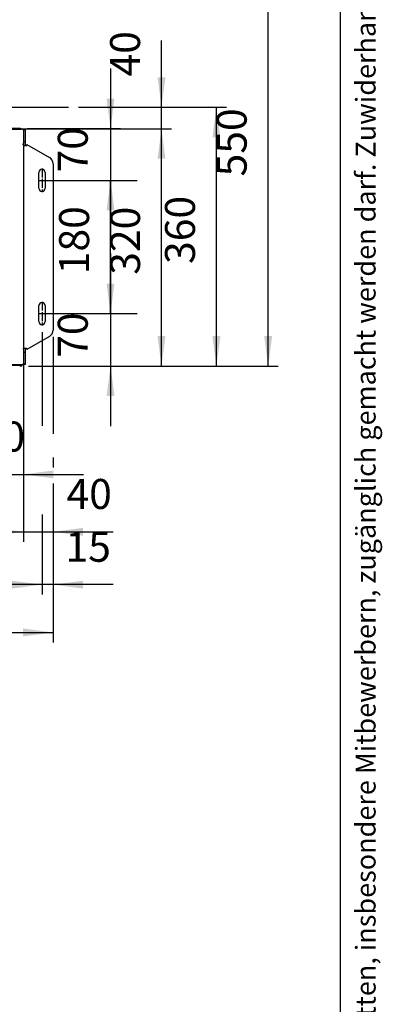
# Model space of a CAD drawing. Units: inches. Extents: x 5396 to 8422, y 8444 to 12916.
# Drawn here: x 7932 to 8422, y 10897 to 12227 of the extents above; entities that cross this region are included whole.
import ezdxf

# ---------------------------------------------------------------- set-up
doc = ezdxf.new("R2010")
doc.units = ezdxf.units.IN
doc.linetypes.add('DOT_CENTER', pattern=[14, 12, -1, 0, -1])
doc.layers.add('1', color=7, linetype='Continuous')
doc.styles.add('CONVERTER_11', font='txt.shx', dxfattribs={"width": 0.72})
doc.styles.add('CONVERTER_18', font='txt.shx', dxfattribs={"width": 0.9})
doc.dimstyles.new('ME10_DIM_13', dxfattribs={"dimtxt": 40.5, "dimasz": 40.5, "dimexe": 13.5, "dimexo": 9, "dimgap": 16.2, "dimtad": 1, "dimdec": 1, "dimdsep": 46, "dimtxsty": 'CONVERTER_18', "dimsah": 1, "dimcen": 0.09, "dimclrd": 1, "dimclre": 1, "dimclrt": 3, "dimadec": 0, "dimazin": 0, "dimtfac": 1, "dimtdec": 4, "dimtmove": 0, "dimatfit": 3, "dimfxl": 1, "dimtolj": 1, "dimtzin": 0, "dimarcsym": 0})
doc.dimstyles.new('ME10_DIM_14', dxfattribs={"dimtxt": 40.5, "dimasz": 40.5, "dimexe": 13.5, "dimexo": 9, "dimgap": 16.2, "dimtad": 1, "dimdec": 1, "dimdsep": 46, "dimtxsty": 'CONVERTER_18', "dimsah": 1, "dimcen": 0.09, "dimclrd": 1, "dimclre": 1, "dimclrt": 3, "dimadec": 0, "dimazin": 0, "dimtfac": 1, "dimtdec": 4, "dimtmove": 0, "dimatfit": 3, "dimfxl": 1, "dimtolj": 1, "dimtzin": 0, "dimarcsym": 0})
doc.dimstyles.new('ME10_DIM_35', dxfattribs={"dimtxt": 40.5, "dimasz": 40.5, "dimexe": 13.5, "dimexo": 9, "dimgap": 18, "dimtad": 1, "dimdec": 1, "dimdsep": 46, "dimtxsty": 'CONVERTER_18', "dimsah": 1, "dimcen": 0.09, "dimclrd": 1, "dimclre": 1, "dimclrt": 3, "dimadec": 0, "dimazin": 0, "dimtfac": 1, "dimtdec": 4, "dimtmove": 0, "dimatfit": 3, "dimfxl": 1, "dimtolj": 1, "dimtzin": 0, "dimarcsym": 0})
doc.dimstyles.new('ME10_DIM_37', dxfattribs={"dimtxt": 40.5, "dimasz": 40.5, "dimexe": 13.5, "dimexo": 9, "dimgap": 18, "dimtad": 1, "dimdec": 1, "dimdsep": 46, "dimtxsty": 'CONVERTER_18', "dimsah": 1, "dimcen": 0.09, "dimclrd": 1, "dimclre": 1, "dimclrt": 3, "dimadec": 0, "dimazin": 0, "dimtfac": 1, "dimtdec": 4, "dimtmove": 0, "dimatfit": 3, "dimfxl": 1, "dimtolj": 1, "dimtzin": 0, "dimarcsym": 0})
doc.dimstyles.new('ME10_DIM_38', dxfattribs={"dimtxt": 40.5, "dimasz": 40.5, "dimexe": 13.5, "dimexo": 9, "dimgap": 18, "dimtad": 1, "dimdec": 1, "dimdsep": 46, "dimtxsty": 'CONVERTER_18', "dimsah": 1, "dimcen": 0.09, "dimclrd": 1, "dimclre": 1, "dimclrt": 3, "dimadec": 0, "dimazin": 0, "dimtfac": 1, "dimtdec": 4, "dimtmove": 0, "dimatfit": 3, "dimfxl": 1, "dimtolj": 1, "dimtzin": 0, "dimarcsym": 0})
doc.dimstyles.new('ME10_DIM_39', dxfattribs={"dimtxt": 40.5, "dimasz": 40.5, "dimexe": 13.5, "dimexo": 9, "dimgap": 18, "dimtad": 1, "dimdec": 1, "dimdsep": 46, "dimtxsty": 'CONVERTER_18', "dimsah": 1, "dimcen": 0.09, "dimclrd": 1, "dimclre": 1, "dimclrt": 3, "dimadec": 0, "dimazin": 0, "dimtfac": 1, "dimtdec": 4, "dimtmove": 0, "dimatfit": 3, "dimfxl": 1, "dimtolj": 1, "dimtzin": 0, "dimarcsym": 0})
doc.dimstyles.new('ME10_DIM_42', dxfattribs={"dimtxt": 40.5, "dimasz": 40.5, "dimexe": 13.5, "dimexo": 9, "dimgap": 16.2, "dimtad": 1, "dimdec": 1, "dimdsep": 46, "dimtxsty": 'CONVERTER_18', "dimsah": 1, "dimcen": 0.09, "dimclrd": 1, "dimclre": 1, "dimclrt": 3, "dimadec": 0, "dimazin": 0, "dimtfac": 1, "dimtdec": 4, "dimtmove": 0, "dimatfit": 3, "dimfxl": 1, "dimtolj": 1, "dimtzin": 0, "dimarcsym": 0})
doc.dimstyles.new('ME10_DIM_43', dxfattribs={"dimtxt": 40.5, "dimasz": 40.5, "dimexe": 13.5, "dimexo": 9, "dimgap": 16.2, "dimtad": 1, "dimdec": 1, "dimdsep": 46, "dimtxsty": 'CONVERTER_18', "dimsah": 1, "dimcen": 0.09, "dimclrd": 1, "dimclre": 1, "dimclrt": 3, "dimadec": 0, "dimazin": 0, "dimtfac": 1, "dimtdec": 4, "dimtmove": 0, "dimatfit": 3, "dimfxl": 1, "dimtolj": 1, "dimtzin": 0, "dimarcsym": 0})
doc.dimstyles.new('ME10_DIM_44', dxfattribs={"dimtxt": 40.5, "dimasz": 40.5, "dimexe": 13.5, "dimexo": 9, "dimgap": 16.2, "dimtad": 1, "dimdec": 1, "dimdsep": 46, "dimtxsty": 'CONVERTER_18', "dimsah": 1, "dimcen": 0.09, "dimclrd": 1, "dimclre": 1, "dimclrt": 3, "dimadec": 0, "dimazin": 0, "dimtfac": 1, "dimtdec": 4, "dimtmove": 0, "dimatfit": 3, "dimfxl": 1, "dimtolj": 1, "dimtzin": 0, "dimarcsym": 0})
doc.dimstyles.new('ME10_DIM_45', dxfattribs={"dimtxt": 40.5, "dimasz": 40.5, "dimexe": 13.5, "dimexo": 9, "dimgap": 18, "dimtad": 1, "dimdec": 1, "dimdsep": 46, "dimtxsty": 'CONVERTER_18', "dimsah": 1, "dimcen": 0.09, "dimclrd": 1, "dimclre": 1, "dimclrt": 3, "dimadec": 0, "dimazin": 0, "dimtfac": 1, "dimtdec": 4, "dimtmove": 0, "dimatfit": 3, "dimfxl": 1, "dimtolj": 1, "dimtzin": 0, "dimarcsym": 0})
doc.dimstyles.new('ME10_DIM_53', dxfattribs={"dimtxt": 40.5, "dimasz": 40.5, "dimexe": 36, "dimexo": 0, "dimgap": 16.2, "dimtad": 1, "dimdec": 1, "dimdsep": 46, "dimtxsty": 'CONVERTER_18', "dimsah": 1, "dimcen": 0.09, "dimclrd": 1, "dimclre": 1, "dimclrt": 3, "dimadec": 0, "dimazin": 0, "dimtfac": 1, "dimtdec": 4, "dimtmove": 0, "dimatfit": 3, "dimfxl": 1, "dimtolj": 1, "dimtzin": 0, "dimarcsym": 0})
doc.dimstyles.new('ME10_DIM_63', dxfattribs={"dimtxt": 40.5, "dimasz": 40.5, "dimexe": 13.5, "dimexo": 9, "dimgap": 18, "dimtad": 1, "dimdec": 1, "dimdsep": 46, "dimtxsty": 'CONVERTER_18', "dimsah": 1, "dimcen": 0.09, "dimclrd": 1, "dimclre": 1, "dimclrt": 3, "dimadec": 0, "dimazin": 0, "dimtfac": 1, "dimtdec": 4, "dimtmove": 0, "dimatfit": 3, "dimfxl": 1, "dimtolj": 1, "dimtzin": 0, "dimarcsym": 0})
doc.dimstyles.new('ME10_DIM_64', dxfattribs={"dimtxt": 40.5, "dimasz": 40.5, "dimexe": 13.5, "dimexo": 9, "dimgap": 18, "dimtad": 1, "dimdec": 1, "dimdsep": 46, "dimtxsty": 'CONVERTER_18', "dimsah": 1, "dimcen": 0.09, "dimclrd": 1, "dimclre": 1, "dimclrt": 3, "dimadec": 0, "dimazin": 0, "dimtfac": 1, "dimtdec": 4, "dimtmove": 0, "dimatfit": 3, "dimfxl": 1, "dimtolj": 1, "dimtzin": 0, "dimarcsym": 0})

# ---------------------------------------------------------------- blocks, each defined once
blk = doc.blocks.new('_tb_frame_A4HV', base_point=(335.352, 530.26))
at = {"layer": '1', "color": 7, "linetype": 'Continuous'}
blk.add_line((520.265, 561.574), (520.265, 799.907), dxfattribs=at)
at = {"layer": '1', "color": 2, "insert": (522.349, 680.741), "char_height": 1.4875, "attachment_point": 5, "rotation": 90, "line_spacing_factor": 1.320528, "style": 'CONVERTER_11'}
blk.add_mtext('COPYRIGHT RESERVED: Die Zeichnung enthält von uns entwickeltes, geschütztes Know-How, das nicht ohne unsere schriftliche Zustimmung Dritten, insbesondere Mitbewerbern, zugänglich gemacht werden darf. Zuwiderhandlungen verpflichten zu Schadenersatz.', dxfattribs=at)
blk = doc.blocks.new('*D10')
at = {"layer": '1', "color": 1, "linetype": 'Continuous'}
for p, q in [((7656.2, 12108.9), (7997.7, 12108.9)), ((8011.1, 12108.9), (8211.3, 12108.9)), ((8197.8, 11759.1), (8197.8, 12108.9)), ((7943.4, 11759.1), (8211.3, 11759.1))]:
    blk.add_line(p, q, dxfattribs=at)
at = {"layer": '1', "color": 1}
for points in [[(8203.1, 12068.4), (8192.4, 12068.4), (8197.8, 12108.9)], [(8192.4, 11799.6), (8203.1, 11799.6), (8197.8, 11759.1)]]:
    blk.add_solid(points, dxfattribs=at)
at = {"layer": '1', "color": 3, "insert": (8181.4, 11897.1), "char_height": 40.5, "attachment_point": 7, "rotation": 90, "line_spacing_factor": 0.454545, "style": 'CONVERTER_18'}
blk.add_mtext('360', dxfattribs=at)
blk = doc.blocks.new('*D11')
at = {"layer": '1', "color": 1, "linetype": 'Continuous'}
for p, q in [((7920.4, 12079.7), (8137, 12079.7)), ((8123.5, 11759.1), (8123.5, 12079.7)), ((7943.4, 11759.1), (8137, 11759.1))]:
    blk.add_line(p, q, dxfattribs=at)
at = {"layer": '1', "color": 1}
for points in [[(8128.8, 12039.2), (8118.1, 12039.2), (8123.5, 12079.7)], [(8118.1, 11799.6), (8128.8, 11799.6), (8123.5, 11759.1)]]:
    blk.add_solid(points, dxfattribs=at)
at = {"layer": '1', "color": 3, "insert": (8107.1, 11882.5), "char_height": 40.5, "attachment_point": 7, "rotation": 90, "line_spacing_factor": 0.454545, "style": 'CONVERTER_18'}
blk.add_mtext('320', dxfattribs=at)
blk = doc.blocks.new('*D32')
at = {"layer": '1', "color": 1, "linetype": 'Continuous'}
for p, q in [((8054.6, 11911.1), (8054.6, 11830.1)), ((7976.2, 11830.1), (8068.1, 11830.1)), ((8054.6, 11830.1), (8054.6, 11759.1)), ((7943.4, 11759.1), (8068.1, 11759.1)), ((8054.6, 11759.1), (8054.6, 11678.1))]:
    blk.add_line(p, q, dxfattribs=at)
at = {"layer": '1', "color": 1}
for points in [[(8049.2, 11870.6), (8059.9, 11870.6), (8054.6, 11830.1)], [(8059.9, 11718.6), (8049.2, 11718.6), (8054.6, 11759.1)]]:
    blk.add_solid(points, dxfattribs=at)
at = {"layer": '1', "color": 3, "insert": (8036.4, 11770.3), "char_height": 40.5, "attachment_point": 7, "rotation": 90, "line_spacing_factor": 0.454545, "style": 'CONVERTER_18'}
blk.add_mtext('70', dxfattribs=at)
blk = doc.blocks.new('*D34')
at = {"layer": '1', "color": 1, "linetype": 'Continuous'}
for p, q in [((7211.9, 11805.1), (7211.9, 11670.4)), ((7961.9, 11805.1), (7961.9, 11680.2)), ((7211.9, 11631.9), (7211.9, 11631.9)), ((7211.9, 11631.1), (7211.9, 11631.1)), ((7211.9, 11555.1), (7211.9, 11450.3)), ((7961.9, 11555), (7961.9, 11450.3)), ((7961.9, 11463.8), (7211.9, 11463.8))]:
    blk.add_line(p, q, dxfattribs=at)
at = {"layer": '1', "color": 1}
for points in [[(7252.4, 11469.1), (7252.4, 11458.4), (7211.9, 11463.8)], [(7921.4, 11458.4), (7921.4, 11469.1), (7961.9, 11463.8)]]:
    blk.add_solid(points, dxfattribs=at)
at = {"layer": '1', "color": 3, "insert": (7550, 11482), "char_height": 40.5, "attachment_point": 7, "rotation": 0.0001, "line_spacing_factor": 0.454545, "style": 'CONVERTER_18'}
blk.add_mtext('750', dxfattribs=at)
blk = doc.blocks.new('*D35')
at = {"layer": '1', "color": 1, "linetype": 'Continuous'}
for p, q in [((7961.9, 11805.1), (7961.9, 11678.2)), ((7976.9, 11798.8), (7976.9, 11679.9)), ((7976.9, 11634.2), (7976.9, 11625)), ((7976.9, 11600.5), (7976.9, 11450.3)), ((7961.9, 11558.4), (7961.9, 11450.3)), ((7961.9, 11463.8), (7880.9, 11463.8)), ((7976.9, 11463.8), (7961.9, 11463.8)), ((8057.9, 11463.8), (7976.9, 11463.8))]:
    blk.add_line(p, q, dxfattribs=at)
at = {"layer": '1', "color": 1}
for points in [[(7921.4, 11458.4), (7921.4, 11469.1), (7961.9, 11463.8)], [(8017.4, 11469.1), (8017.4, 11458.4), (7976.9, 11463.8)]]:
    blk.add_solid(points, dxfattribs=at)
at = {"layer": '1', "color": 3, "insert": (7993.7, 11482), "char_height": 40.5, "attachment_point": 7, "rotation": 0.0001, "line_spacing_factor": 0.454545, "style": 'CONVERTER_18'}
blk.add_mtext('15', dxfattribs=at)
blk = doc.blocks.new('*D36')
at = {"layer": '1', "color": 1, "linetype": 'Continuous'}
for p, q in [((7866.9, 11802.6), (7866.9, 11599.3)), ((7936.9, 11768.4), (7936.9, 11599.3)), ((7785.9, 11612.8), (7866.9, 11612.8)), ((7866.9, 11612.8), (7936.9, 11612.8)), ((7936.9, 11612.8), (8017.9, 11612.8))]:
    blk.add_line(p, q, dxfattribs=at)
at = {"layer": '1', "color": 1}
for points in [[(7826.4, 11607.4), (7826.4, 11618.1), (7866.9, 11612.8)], [(7977.4, 11618.1), (7977.4, 11607.4), (7936.9, 11612.8)]]:
    blk.add_solid(points, dxfattribs=at)
at = {"layer": '1', "color": 3, "insert": (7877.7, 11631), "char_height": 40.5, "attachment_point": 7, "rotation": 0.0001, "line_spacing_factor": 0.454545, "style": 'CONVERTER_18'}
blk.add_mtext('70', dxfattribs=at)
blk = doc.blocks.new('*D39')
at = {"layer": '1', "color": 1, "linetype": 'Continuous'}
for p, q in [((7196.9, 11798.8), (7196.9, 11669)), ((7976.9, 11798.8), (7976.9, 11669.6)), ((7196.9, 11635), (7196.9, 11385.6)), ((7976.9, 11635.4), (7976.9, 11630.8)), ((7976.9, 11596.3), (7976.9, 11385.6)), ((7196.9, 11399.1), (7976.9, 11399.1))]:
    blk.add_line(p, q, dxfattribs=at)
at = {"layer": '1', "color": 1}
for points in [[(7237.4, 11404.5), (7237.4, 11393.8), (7196.9, 11399.1)], [(7936.4, 11393.8), (7936.4, 11404.5), (7976.9, 11399.1)]]:
    blk.add_solid(points, dxfattribs=at)
at = {"layer": '1', "color": 3, "insert": (7550, 11415.6), "char_height": 40.5, "attachment_point": 7, "rotation": 0.0001, "line_spacing_factor": 0.454545, "style": 'CONVERTER_18'}
blk.add_mtext('780', dxfattribs=at)
blk = doc.blocks.new('*D40')
at = {"layer": '1', "color": 1, "linetype": 'Continuous'}
for p, q in [((8123.5, 12108.9), (8123.5, 12199)), ((7656.2, 12108.9), (7988, 12108.9)), ((7989.7, 12108.9), (7994.1, 12108.9)), ((8018.5, 12108.9), (8137, 12108.9)), ((8123.5, 12079.7), (8123.5, 12108.9)), ((7920.4, 12079.7), (8137, 12079.7)), ((8123.5, 11998.7), (8123.5, 12079.7))]:
    blk.add_line(p, q, dxfattribs=at)
at = {"layer": '1', "color": 1}
for points in [[(8118.1, 12149.4), (8128.8, 12149.4), (8123.5, 12108.9)], [(8128.8, 12039.2), (8118.1, 12039.2), (8123.5, 12079.7)]]:
    blk.add_solid(points, dxfattribs=at)
at = {"layer": '1', "color": 3, "insert": (8107.1, 12150.4), "char_height": 40.5, "attachment_point": 7, "rotation": 90, "line_spacing_factor": 0.454545, "style": 'CONVERTER_18'}
blk.add_mtext('40', dxfattribs=at)
blk = doc.blocks.new('*D41')
at = {"layer": '1', "color": 1, "linetype": 'Continuous'}
for p, q in [((8376.7, 12345.4), (8254.3, 12345.4)), ((8267.8, 11759.1), (8267.8, 12345.4)), ((7943.4, 11759.1), (8281.3, 11759.1))]:
    blk.add_line(p, q, dxfattribs=at)
at = {"layer": '1', "color": 1}
for points in [[(8273.1, 12304.9), (8262.4, 12304.9), (8267.8, 12345.4)], [(8262.4, 11799.6), (8273.1, 11799.6), (8267.8, 11759.1)]]:
    blk.add_solid(points, dxfattribs=at)
at = {"layer": '1', "color": 3, "insert": (8251.3, 12015.4), "char_height": 40.5, "attachment_point": 7, "rotation": 90, "line_spacing_factor": 0.454545, "style": 'CONVERTER_18'}
blk.add_mtext('550', dxfattribs=at)
blk = doc.blocks.new('*D42')
at = {"layer": '1', "color": 1, "linetype": 'Continuous'}
for p, q in [((8054.6, 12161.1), (8054.6, 12080.1)), ((7941.8, 12080.1), (8068.1, 12080.1)), ((8054.6, 12080.1), (8054.6, 12010.1)), ((7976.2, 12010.1), (8068.1, 12010.1)), ((8054.6, 12010.1), (8054.6, 11929.1))]:
    blk.add_line(p, q, dxfattribs=at)
at = {"layer": '1', "color": 1}
for points in [[(8049.2, 12120.6), (8059.9, 12120.6), (8054.6, 12080.1)], [(8059.9, 11969.6), (8049.2, 11969.6), (8054.6, 12010.1)]]:
    blk.add_solid(points, dxfattribs=at)
at = {"layer": '1', "color": 3, "insert": (8036.4, 12020.8), "char_height": 40.5, "attachment_point": 7, "rotation": 90, "line_spacing_factor": 0.454545, "style": 'CONVERTER_18'}
blk.add_mtext('70', dxfattribs=at)
blk = doc.blocks.new('*D50')
at = {"layer": '1', "color": 1, "linetype": 'Continuous'}
for p, q in [((7967.2, 12010.1), (8090.6, 12010.1)), ((8054.6, 11830.1), (8054.6, 12010.1)), ((7967.2, 11830.1), (8090.6, 11830.1))]:
    blk.add_line(p, q, dxfattribs=at)
at = {"layer": '1', "color": 1}
for points in [[(8059.9, 11969.6), (8049.2, 11969.6), (8054.6, 12010.1)], [(8049.2, 11870.6), (8059.9, 11870.6), (8054.6, 11830.1)]]:
    blk.add_solid(points, dxfattribs=at)
at = {"layer": '1', "color": 3, "insert": (8038.2, 11883.2), "char_height": 40.5, "attachment_point": 7, "rotation": 90, "line_spacing_factor": 0.454545, "style": 'CONVERTER_18'}
blk.add_mtext('180', dxfattribs=at)
blk = doc.blocks.new('*D60')
at = {"layer": '1', "color": 1, "linetype": 'Continuous'}
for p, q in [((7976.9, 11798.8), (7976.9, 11667.5)), ((7936.9, 11752.8), (7936.9, 11521.7)), ((7976.9, 11635.6), (7976.9, 11622)), ((7976.9, 11599), (7976.9, 11521.7)), ((7855.9, 11535.2), (7936.9, 11535.2)), ((7936.9, 11535.2), (7976.9, 11535.2)), ((7976.9, 11535.2), (8057.9, 11535.2))]:
    blk.add_line(p, q, dxfattribs=at)
at = {"layer": '1', "color": 1}
for points in [[(7896.4, 11529.8), (7896.4, 11540.5), (7936.9, 11535.2)], [(8017.4, 11540.5), (8017.4, 11529.8), (7976.9, 11535.2)]]:
    blk.add_solid(points, dxfattribs=at)
at = {"layer": '1', "color": 3, "insert": (7995, 11553.4), "char_height": 40.5, "attachment_point": 7, "rotation": 0.0001, "line_spacing_factor": 0.454545, "style": 'CONVERTER_18'}
blk.add_mtext('40', dxfattribs=at)
blk = doc.blocks.new('*D61')
at = {"layer": '1', "color": 1, "linetype": 'Continuous'}
for p, q in [((7236.9, 11752.1), (7236.9, 11521.7)), ((7936.9, 11752.8), (7936.9, 11521.7)), ((7236.9, 11535.2), (7936.9, 11535.2))]:
    blk.add_line(p, q, dxfattribs=at)
at = {"layer": '1', "color": 1}
for points in [[(7277.4, 11540.5), (7277.4, 11529.8), (7236.9, 11535.2)], [(7896.4, 11529.8), (7896.4, 11540.5), (7936.9, 11535.2)]]:
    blk.add_solid(points, dxfattribs=at)
at = {"layer": '1', "color": 3, "insert": (7550, 11553.4), "char_height": 40.5, "attachment_point": 7, "rotation": 0.0001, "line_spacing_factor": 0.454545, "style": 'CONVERTER_18'}
blk.add_mtext('700', dxfattribs=at)

msp = doc.modelspace()

# ---------------------------------------------------------------- linework, layer by layer
at = {"color": 2, "linetype": 'Continuous'}
for p, q in [((7913.44, 12079.36), (7934.09, 12079.36)), ((7934.74, 12079.34), (7934.8, 12079.29)), ((7936.94, 12078.34), (7936.94, 12062.78)), ((7938.94, 12078.34), (7936.94, 12078.34)), ((7936.94, 12058.44), (7935.69, 12058.44)), ((7936.94, 12062.78), (7936.94, 12058.44)), ((7936.94, 12062.78), (7938.94, 12062.78)), ((7936.94, 12058.44), (7936.94, 12059.8)), ((7936.94, 12058.44), (7936.94, 12057.48)), ((7936.94, 12057.48), (7936.94, 11782.66)), ((7940.54, 12057.32), (7938.94, 12057.32)), ((7957.69, 11999.32), (7957.69, 12020.82)), ((7966.19, 12020.82), (7966.19, 11999.32)), ((7957.69, 11819.32), (7957.69, 11840.82)), ((7966.19, 11840.82), (7966.19, 11819.32)), ((7936.94, 11781.7), (7936.94, 11782.66)), ((7936.94, 11781.7), (7936.94, 11777.36)), ((7936.94, 11781.69), (7936.94, 11780.34)), ((7936.94, 11777.36), (7936.94, 11761.8)), ((7938.94, 11777.36), (7936.94, 11777.36)), ((7934.09, 11760.78), (7903.44, 11760.78)), ((7932.84, 11760.07), (7903.54, 11760.07)), ((7934.74, 11760.8), (7934.8, 11760.85)), ((7934.82, 11760.86), (7934.8, 11760.85)), ((7935.25, 11760.95), (7935.1, 11760.92)), ((7935.76, 11761.16), (7935.63, 11761.11)), ((7935.91, 11761.26), (7935.76, 11761.16)), ((7938.94, 11761.8), (7936.94, 11761.8))]:
    msp.add_line(p, q, dxfattribs=at)
at = {"color": 3, "linetype": 'Continuous'}
for p, q in [((7932.84, 12080.07), (7913.54, 12080.07)), ((7936.1, 12078.77), (7936.72, 12078.68)), ((7936.72, 12078.68), (7936.94, 12078.47)), ((7938.94, 12079.07), (7936.94, 12079.07)), ((7936.94, 12079.07), (7936.94, 12078.34)), ((7938.94, 12079.07), (7936.94, 12079.07)), ((7938.94, 12079.07), (7938.94, 12078.34)), ((7938.94, 12078.34), (7938.94, 12062.78)), ((7936.94, 12057.32), (7940.54, 12057.32)), ((7938.94, 12062.78), (7938.94, 12057.32)), ((7941.44, 12057.32), (7940.54, 12057.32)), ((7940.54, 12057.32), (7941.44, 12057.32)), ((7941.44, 12057.32), (7941.44, 12058.49)), ((7941.44, 12058.49), (7971.94, 12041.02)), ((7976.94, 12032.36), (7976.94, 11807.78)), ((7971.94, 11799.12), (7941.44, 11781.64)), ((7940.54, 11782.82), (7936.94, 11782.82)), ((7938.94, 11782.82), (7938.94, 11777.36)), ((7938.94, 11777.36), (7938.94, 11761.8)), ((7941.44, 11782.82), (7940.54, 11782.82)), ((7941.44, 11781.64), (7941.44, 11782.82)), ((7934.25, 11760.39), (7934.15, 11760.39)), ((7935.38, 11761.01), (7935.25, 11760.95)), ((7936.1, 11761.37), (7936.72, 11761.46)), ((7936.72, 11761.46), (7936.94, 11761.66)), ((7936.94, 11761.8), (7936.94, 11761.07)), ((7938.94, 11761.07), (7936.94, 11761.07)), ((7938.94, 11761.8), (7938.94, 11761.07))]:
    msp.add_line(p, q, dxfattribs=at)
at = {"color": 6, "linetype": 'Continuous'}
for p, q in [((7934.44, 11759.14), (7931.94, 11759.14)), ((7934.44, 11760.39), (7934.25, 11760.39)), ((7934.44, 11759.14), (7934.44, 11760.39))]:
    msp.add_line(p, q, dxfattribs=at)
at = {"color": 3, "linetype": 'Continuous'}
for centre, radius, start, end in [((7932.84, 12077.22), 2.85, 47.99991, 89.99974), ((7966.94, 12032.36), 10, 0.00001, 60.00002), ((7966.94, 11807.78), 10, -60.00001, -0.00002), ((7932.84, 11762.92), 2.85, -90.00008, -48.00036)]:
    msp.add_arc(centre, radius, start, end, dxfattribs=at)
at = {"color": 2, "linetype": 'Continuous'}
for centre, start, end in [((7961.94, 12020.82), 0, 180), ((7961.94, 11999.32), 180, 0), ((7961.94, 11840.82), 0, 180), ((7961.94, 11819.32), 180, 0)]:
    msp.add_arc(centre, 4.25, start, end, dxfattribs=at)
at = {"color": 3, "linetype": 'Continuous'}
for points in [[(7936.1, 12078.77), (7935.67, 12079.02), (7935.18, 12079.21), (7934.64, 12079.32), (7934.09, 12079.36)], [(7934.09, 11760.78), (7934.64, 11760.82), (7935.18, 11760.93), (7935.67, 11761.12), (7936.1, 11761.37)]]:
    msp.add_spline(points, degree=3, dxfattribs=at)
at = {"layer": '1', "color": 2, "linetype": 'DOT_CENTER'}
for p, q in [((7961.94, 12026.07), (7961.94, 11994.07)), ((7956.69, 12010.07), (7967.19, 12010.07)), ((7961.94, 11846.07), (7961.94, 11814.07)), ((7956.69, 11830.07), (7967.19, 11830.07))]:
    msp.add_line(p, q, dxfattribs=at)

# ---------------------------------------------------------------- block references
at = {"xscale": 18, "yscale": 18, "zscale": 18}
msp.add_blockref('_tb_frame_A4HV', (5037.11, 7971.23), dxfattribs=at)

# ---------------------------------------------------------------- dimensions: what is measured, and where the dimension line sits
at = {"layer": '1'}
for base, p1, p2, angle, text, dimstyle, picture, middle, turn in [((8267.76, 11759.14), (8385.72, 12345.36), (7934.44, 11759.14), 270, '550', 'ME10_DIM_44', '*D41', (8235.77, 12052.25), 270), ((8123.46, 12079.75), (7647.2, 12108.87), (7911.44, 12079.75), 270, '40', 'ME10_DIM_43', '*D40', (8091.48, 12174.71), 270), ((8197.77, 11759.14), (7647.2, 12108.87), (7934.44, 11759.14), 270, '360', 'ME10_DIM_13', '*D10', (8165.79, 11934.01), 270), ((8123.46, 11759.14), (7911.44, 12079.75), (7934.44, 11759.14), 270, '320', 'ME10_DIM_14', '*D11', (8091.48, 11919.44), 270), ((8054.57, 11830.07), (7967.19, 12010.07), (7967.19, 11830.07), 90, '180', 'ME10_DIM_53', '*D50', (8022.59, 11920.07), 90), ((8054.57, 11830.07), (7934.44, 11759.14), (7967.19, 11830.07), 270, '70', 'ME10_DIM_35', '*D32', (8020.79, 11794.61), 270)]:
    dim = msp.add_linear_dim(base=base, p1=p1, p2=p2, angle=angle, text=text, dimstyle=dimstyle, dxfattribs=at)
    dim.commit()
    dim.dimension.update_dxf_attribs({"geometry": picture, "text_midpoint": middle, "text_rotation": turn})
dim = msp.add_linear_dim(base=(8054.57, 12080.07), p1=(7967.19, 12010.07), p2=(7932.84, 12080.07), angle=270, dimstyle='ME10_DIM_45', dxfattribs=at)
dim.commit()
dim.dimension.update_dxf_attribs({"geometry": '*D42', "text_midpoint": (8020.79, 12045.07), "text_rotation": 270})
for base, p1, p2, text, dimstyle, picture, middle in [((7196.94, 11399.15), (7976.94, 11807.78), (7196.94, 11807.78), '780', 'ME10_DIM_42', '*D39', (7586.94, 11431.13)), ((7961.94, 11463.76), (7211.94, 11814.07), (7961.94, 11814.07), '750', 'ME10_DIM_37', '*D34', (7586.94, 11497.54)), ((7236.94, 11535.15), (7936.94, 11761.8), (7236.94, 11761.07), '700', 'ME10_DIM_64', '*D61', (7586.94, 11568.94))]:
    dim = msp.add_linear_dim(base=base, p1=p1, p2=p2, text=text, dimstyle=dimstyle, dxfattribs=at)
    dim.commit()
    dim.dimension.update_dxf_attribs({"geometry": picture, "text_midpoint": middle, "text_rotation": 0.00014})
for base, p1, p2, dimstyle, picture, middle in [((7866.94, 11612.76), (7936.94, 11777.36), (7866.94, 11811.58), 'ME10_DIM_39', '*D36', (7901.94, 11646.54)), ((7936.94, 11535.15), (7976.94, 11807.78), (7936.94, 11761.8), 'ME10_DIM_63', '*D60', (8019.27, 11568.94)), ((7976.94, 11463.76), (7961.94, 11814.07), (7976.94, 11807.78), 'ME10_DIM_38', '*D35', (8017.69, 11497.44))]:
    dim = msp.add_linear_dim(base=base, p1=p1, p2=p2, dimstyle=dimstyle, dxfattribs=at)
    dim.commit()
    dim.dimension.update_dxf_attribs({"geometry": picture, "text_midpoint": middle, "text_rotation": 0.00014})

doc.saveas('drawing.dxf')
